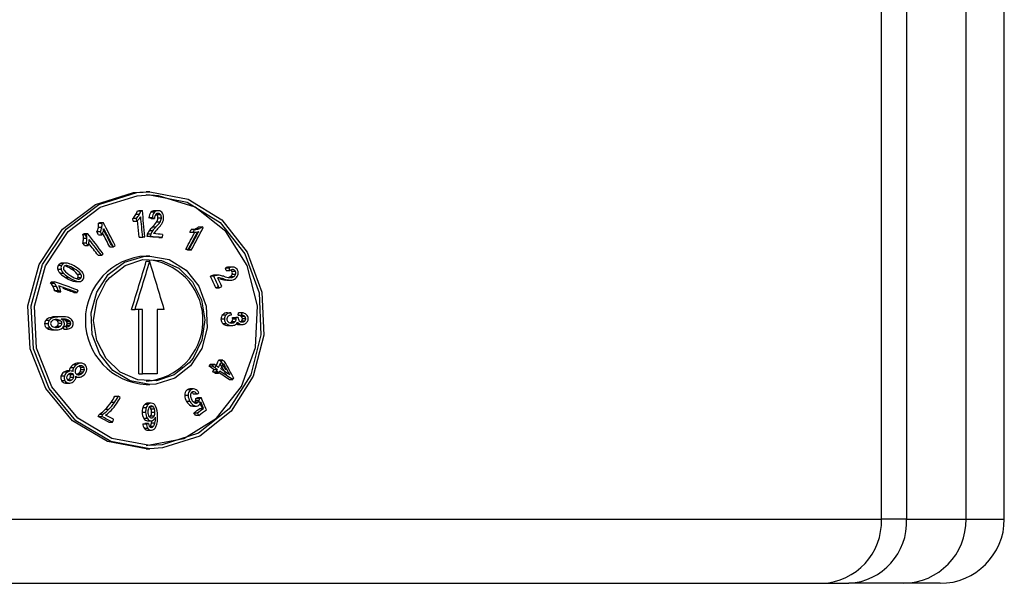
# Model space of a CAD drawing. Units: millimetres. Extents: x 5 to 292, y 2 to 415.
# Drawn here: x 52 to 60, y 186 to 190 of the extents above; entities that cross this region are included whole.
import ezdxf

# ---------------------------------------------------------------- set-up
doc = ezdxf.new("R2010")
doc.units = ezdxf.units.MM

msp = doc.modelspace()

# ---------------------------------------------------------------- linework, layer by layer
for p, q in [((58.7499, 186.1489), (58.7499, 190.5829)), ((58.9448, 190.5829), (58.9448, 186.1489)), ((59.4088, 186.1489), (59.4088, 190.1687)), ((59.7062, 186.1489), (59.7062, 190.1429)), ((53.0551, 188.6971), (53.0283, 188.6971)), ((52.9743, 188.5209), (52.9475, 188.5209)), ((52.9603, 188.55), (52.9713, 188.5513)), ((52.9603, 188.55), (52.9871, 188.55)), ((52.9713, 188.5513), (52.9981, 188.5513)), ((53.0917, 188.5373), (53.0649, 188.5373)), ((53.1203, 188.5499), (53.0935, 188.5499)), ((53.1406, 188.5169), (53.1137, 188.5169)), ((52.657, 188.4515), (52.6668, 188.4574)), ((52.657, 188.4515), (52.6838, 188.4515)), ((52.6668, 188.4574), (52.6936, 188.4574)), ((52.9273, 188.4676), (52.9251, 188.4901)), ((52.9519, 188.4901), (52.9251, 188.4901)), ((52.9273, 188.4676), (52.9541, 188.4676)), ((52.9541, 188.4676), (52.9519, 188.4901)), ((52.9739, 188.3447), (52.9613, 188.4746)), ((53.0654, 188.4903), (53.048, 188.4947)), ((53.0748, 188.4947), (53.048, 188.4947)), ((53.0654, 188.4903), (53.0922, 188.4903)), ((53.1357, 188.4617), (53.1088, 188.4617)), ((53.146, 188.4909), (53.1192, 188.4909)), ((52.5356, 188.3647), (52.5445, 188.3727)), ((52.5356, 188.3647), (52.5624, 188.3647)), ((52.5445, 188.3727), (52.5713, 188.3727)), ((52.5624, 188.3647), (52.5713, 188.3727)), ((52.6555, 188.3631), (52.6446, 188.3841)), ((52.6714, 188.3841), (52.6446, 188.3841)), ((52.6555, 188.3631), (52.6823, 188.3631)), ((52.6827, 188.4195), (52.6559, 188.4195)), ((53.0633, 188.3665), (53.0365, 188.3665)), ((53.0768, 188.3925), (53.05, 188.3925)), ((53.1015, 188.4215), (53.0747, 188.4215)), ((53.1541, 188.3646), (53.1522, 188.3405)), ((53.3669, 188.382), (53.378, 188.4028)), ((53.3735, 188.3818), (53.3669, 188.382)), ((53.3669, 188.382), (53.3938, 188.382)), ((53.3735, 188.3817), (53.4004, 188.3817)), ((53.4049, 188.4028), (53.378, 188.4028)), ((53.4374, 188.4095), (53.4105, 188.4095)), ((53.4359, 188.4244), (53.4628, 188.4244)), ((52.5492, 188.278), (52.5345, 188.2969)), ((52.5613, 188.2969), (52.5345, 188.2969)), ((52.5669, 188.3329), (52.5401, 188.3329)), ((52.5492, 188.278), (52.576, 188.278)), ((52.9739, 188.3447), (53.0007, 188.3447)), ((53.0602, 188.3492), (53.0334, 188.3492)), ((53.1253, 188.3405), (53.1522, 188.3405)), ((52.6531, 188.2025), (52.6799, 188.2025)), ((52.7444, 188.2687), (52.7712, 188.2687)), ((53.3511, 188.2413), (53.3364, 188.251)), ((53.3364, 188.251), (53.3632, 188.251)), ((53.3779, 188.2413), (53.3511, 188.2413)), ((52.385, 188.1377), (52.3582, 188.1377)), ((52.4033, 188.1416), (52.3765, 188.1416)), ((53.0551, 188.1971), (53.0283, 188.1971)), ((53.0283, 188.1557), (53.0551, 188.1557)), ((52.3663, 188.0919), (52.3395, 188.0919)), ((52.3693, 188.1223), (52.3425, 188.1223)), ((52.3863, 188.0605), (52.3595, 188.0605)), ((52.4417, 188.0969), (52.4685, 188.0969)), ((52.4918, 188.0557), (52.5186, 188.0557)), ((53.6513, 188.0847), (53.6456, 188.1029)), ((53.6725, 188.1029), (53.6456, 188.1029)), ((53.6513, 188.0847), (53.6782, 188.0847)), ((53.6782, 188.0847), (53.6725, 188.1029)), ((53.703, 188.1112), (53.676, 188.1112)), ((53.7228, 188.0767), (53.6958, 188.0767)), ((53.7233, 188.0533), (53.6964, 188.0533)), ((52.2837, 187.9858), (52.2872, 187.9969)), ((52.2837, 187.9858), (52.3105, 187.9858)), ((52.2872, 187.9969), (52.314, 187.9969)), ((52.3105, 187.9858), (52.314, 187.9969)), ((52.431, 188.0267), (52.4042, 188.0267)), ((52.4779, 187.9984), (52.5046, 187.9984)), ((52.4953, 188.0285), (52.5221, 188.0285)), ((53.5551, 188.0393), (53.5283, 188.0393)), ((53.5699, 188.0455), (53.5431, 188.0455)), ((53.5864, 188.0472), (53.5595, 188.0472)), ((53.5991, 188.0263), (53.5853, 188.0263)), ((53.6015, 188.0185), (53.6284, 188.0185)), ((53.6685, 188.0093), (53.6416, 188.0093)), ((53.6542, 188.0084), (53.6811, 188.0084)), ((53.6816, 188.0288), (53.6792, 188.0287)), ((53.7066, 188.0347), (53.6797, 188.0347)), ((52.3296, 187.9607), (52.3028, 187.9607)), ((52.3367, 187.9192), (52.315, 187.927)), ((52.3418, 187.927), (52.315, 187.927)), ((52.3367, 187.9192), (52.3635, 187.9192)), ((52.4638, 187.9132), (52.4906, 187.9132)), ((52.4962, 187.9313), (52.4906, 187.9132)), ((53.5696, 187.9489), (53.5965, 187.9489)), ((52.9143, 187.7807), (52.9411, 187.7807)), ((52.9982, 187.7807), (52.9411, 187.7807)), ((52.9714, 187.2799), (52.9714, 187.7807)), ((52.9982, 187.2799), (52.9982, 187.7807)), ((53.1687, 187.7807), (53.112, 187.7807)), ((53.112, 187.7807), (53.112, 187.2799)), ((53.6602, 187.7559), (53.6872, 187.7559)), ((53.6872, 187.7559), (53.6903, 187.7371)), ((53.7436, 187.7365), (53.7472, 187.7551)), ((53.7742, 187.7551), (53.7472, 187.7551)), ((53.7705, 187.7365), (53.7742, 187.7551)), ((52.2641, 187.6685), (52.2373, 187.6685)), ((52.2733, 187.6961), (52.2465, 187.6961)), ((52.3017, 187.7159), (52.2749, 187.7159)), ((52.3285, 187.7245), (52.3405, 187.7245)), ((52.3553, 187.7245), (52.3285, 187.7245)), ((52.332, 187.6949), (52.3588, 187.6949)), ((52.3673, 187.7247), (52.3405, 187.7247)), ((52.3442, 187.6739), (52.371, 187.6739)), ((52.3722, 187.7041), (52.3697, 187.7042)), ((52.3722, 187.7041), (52.399, 187.7041)), ((52.4216, 187.6979), (52.3949, 187.6979)), ((52.4353, 187.6875), (52.4085, 187.6875)), ((52.4405, 187.6725), (52.4137, 187.6725)), ((53.6364, 187.7065), (53.6095, 187.7065)), ((53.6235, 187.7401), (53.6504, 187.7401)), ((53.6534, 187.6695), (53.6265, 187.6695)), ((53.7183, 187.6841), (53.6914, 187.6841)), ((53.6985, 187.7191), (53.7254, 187.7191)), ((53.7281, 187.7059), (53.7011, 187.7059)), ((53.7537, 187.6691), (53.7295, 187.6691)), ((53.7436, 187.7365), (53.7705, 187.7365)), ((53.7616, 187.6864), (53.7686, 187.6907)), ((53.7952, 187.7271), (53.7683, 187.7271)), ((53.7956, 187.6907), (53.7686, 187.6907)), ((53.8035, 187.7089), (53.7766, 187.7089)), ((52.2829, 187.6345), (52.2561, 187.6345)), ((52.2993, 187.6224), (52.3261, 187.6224)), ((52.3333, 187.6515), (52.3601, 187.6515)), ((52.387, 187.6278), (52.3844, 187.6459)), ((52.4112, 187.6459), (52.3844, 187.6459)), ((52.387, 187.6278), (52.4138, 187.6278)), ((52.434, 187.6555), (52.4072, 187.6555)), ((52.4138, 187.6278), (52.4112, 187.6459)), ((53.6659, 187.6554), (53.6928, 187.6554)), ((53.7477, 187.6639), (53.7746, 187.6639)), ((52.5213, 187.3628), (52.4945, 187.3628)), ((53.5941, 187.3876), (53.621, 187.3876)), ((52.4147, 187.2931), (52.3879, 187.2931)), ((52.41, 187.3021), (52.4132, 187.3021)), ((52.4368, 187.3021), (52.41, 187.3021)), ((52.44, 187.3022), (52.4132, 187.3022)), ((52.4627, 187.3257), (52.4359, 187.3257)), ((52.44, 187.3019), (52.4368, 187.3021)), ((52.4843, 187.3499), (52.4575, 187.3499)), ((52.5133, 187.2959), (52.5401, 187.2959)), ((52.5156, 187.3307), (52.5424, 187.3307)), ((52.5197, 187.3139), (52.5464, 187.3139)), ((53.5177, 187.3387), (53.5263, 187.355)), ((53.5445, 187.3387), (53.5177, 187.3387)), ((53.5263, 187.355), (53.5532, 187.355)), ((53.5458, 187.2958), (53.5552, 187.3137)), ((53.5634, 187.2841), (53.5458, 187.2958)), ((53.5458, 187.2958), (53.5727, 187.2958)), ((53.5552, 187.3137), (53.5821, 187.3137)), ((53.5634, 187.2841), (53.5903, 187.2841)), ((52.3914, 187.2621), (52.3646, 187.2621)), ((52.3957, 187.2265), (52.3689, 187.2265)), ((52.4243, 187.2079), (52.3975, 187.2079)), ((52.4017, 187.2077), (52.4285, 187.2077)), ((52.4183, 187.2316), (52.4225, 187.2341)), ((52.4225, 187.2341), (52.4493, 187.2341)), ((52.435, 187.2735), (52.4618, 187.2735)), ((52.4374, 187.2531), (52.4642, 187.2531)), ((52.4804, 187.2527), (52.5028, 187.2527)), ((52.499, 187.2811), (52.5258, 187.2811)), ((52.9714, 187.2799), (52.9982, 187.2799)), ((53.112, 187.2799), (52.9982, 187.2799)), ((53.6743, 187.2345), (53.7013, 187.2345)), ((53.7083, 187.2479), (53.7013, 187.2345)), ((53.0283, 187.1971), (53.0551, 187.1971)), ((53.3728, 187.1545), (53.346, 187.1545)), ((53.3944, 187.1619), (53.3675, 187.1619)), ((53.4023, 187.1395), (53.3874, 187.1395)), ((52.7819, 187.0569), (52.7551, 187.0569)), ((52.7831, 187.1049), (52.8099, 187.1049)), ((53.3541, 187.1117), (53.3273, 187.1117)), ((53.3686, 187.0647), (53.3418, 187.0647)), ((53.424, 187.1205), (53.3971, 187.1205)), ((53.4298, 187.0559), (53.403, 187.0559)), ((53.4396, 187.0697), (53.4127, 187.0697)), ((53.4145, 187.0879), (53.4294, 187.0949)), ((53.4145, 187.0879), (53.4414, 187.0879)), ((53.4294, 187.0949), (53.4562, 187.0949)), ((52.7355, 187.0021), (52.7087, 187.0021)), ((53.0234, 186.9797), (52.9966, 186.9797)), ((53.0285, 187.0157), (53.0017, 187.0157)), ((53.0435, 187.0415), (53.0167, 187.0415)), ((53.0659, 187.0509), (53.0391, 187.0509)), ((53.0668, 187.0509), (53.04, 187.0509)), ((53.0543, 187.0245), (53.0812, 187.0245)), ((53.0653, 187.0065), (53.0921, 187.0065)), ((53.0693, 186.9817), (53.0961, 186.9817)), ((53.3754, 187.0319), (53.4022, 187.0319)), ((53.3912, 187.0284), (53.418, 187.0284)), ((53.4114, 186.9567), (53.3997, 186.9769)), ((53.3997, 186.9769), (53.4266, 186.9769)), ((53.4462, 187.0102), (53.473, 187.0102)), ((52.6551, 186.9465), (52.6625, 186.9635)), ((52.7383, 186.9042), (52.6551, 186.9465)), ((52.6551, 186.9465), (52.6819, 186.9465)), ((52.6893, 186.9635), (52.6625, 186.9635)), ((52.6819, 186.9465), (52.6893, 186.9635)), ((52.7383, 186.9042), (52.7651, 186.9042)), ((53.0367, 186.9321), (53.0099, 186.9321)), ((53.0387, 186.914), (53.0655, 186.914)), ((53.0555, 186.942), (53.062, 186.9495)), ((53.0888, 186.9495), (53.062, 186.9495)), ((53.4114, 186.9567), (53.4382, 186.9567)), ((53.001, 186.8915), (53.0181, 186.8939)), ((53.001, 186.8915), (53.0278, 186.8915)), ((53.0413, 186.8545), (53.0145, 186.8545)), ((53.0449, 186.8939), (53.0181, 186.8939)), ((53.0409, 186.8414), (53.0677, 186.8414)), ((53.0833, 186.8691), (53.0565, 186.8691)), ((53.0957, 186.8949), (53.0689, 186.8949)), ((53.0283, 186.6971), (53.0551, 186.6971)), ((37.9626, 186.1489), (58.7499, 186.1489)), ((58.9448, 186.1489), (58.7499, 186.1489)), ((58.9448, 186.1489), (59.4088, 186.1489)), ((59.4088, 186.1489), (59.7062, 186.1489)), ((38.4245, 185.6489), (58.2879, 185.6489)), ((58.2879, 185.6489), (58.4966, 185.6489)), ((58.9219, 185.6489), (58.4966, 185.6489)), ((59.2062, 185.6489), (58.9219, 185.6489))]:
    msp.add_line(p, q)
at = {"flags": 128}
for points in [[(53.0283, 186.6971), (52.7261, 186.7531), (52.4546, 186.9148), (52.2457, 187.1645), (52.1247, 187.4747), (52.1071, 187.8099), (52.1949, 188.132), (52.3773, 188.4053), (52.6323, 188.5991), (52.9289, 188.6911), (53.0283, 188.6971), (53.0283, 188.6971)], [(53.0551, 186.6971), (52.7529, 186.7531), (52.4814, 186.9148), (52.2725, 187.1645), (52.1515, 187.4747), (52.1339, 187.8099), (52.2217, 188.132), (52.4041, 188.4054), (52.6591, 188.5991), (52.9557, 188.6911), (53.0551, 188.6971), (53.3545, 188.6407), (53.6167, 188.4783), (53.8148, 188.2272), (53.9273, 187.9157), (53.9425, 187.5811), (53.8607, 187.2613), (53.69, 186.9895), (53.4459, 186.7956), (53.1541, 186.703), (53.0551, 186.6971)], [(53.0551, 188.6721), (53.3471, 188.6171), (53.6029, 188.4588), (53.7962, 188.2139), (53.9059, 187.9102), (53.9208, 187.584), (53.8409, 187.272), (53.6742, 187.0071), (53.4361, 186.818), (53.1515, 186.7278), (53.0551, 186.7221), (52.7605, 186.7767), (52.4958, 186.9345), (52.2923, 187.1779), (52.1745, 187.4804), (52.1574, 187.8072), (52.2429, 188.1213), (52.4207, 188.3878), (52.6692, 188.5767), (52.9584, 188.6663), (53.0551, 188.6721)], [(53.0283, 186.7221), (53.3202, 186.777), (53.576, 186.9354), (53.7692, 187.1802), (53.8789, 187.484), (53.8938, 187.8101), (53.8139, 188.122), (53.6473, 188.387), (53.4093, 188.5761), (53.1247, 188.6663), (53.0283, 188.6721), (53.0283, 188.6721)], [(53.1137, 188.5169), (53.1104, 188.5215), (53.1069, 188.5243)], [(53.0551, 188.1971), (53.2054, 188.1688), (53.3379, 188.0874), (53.4382, 187.9618), (53.4953, 187.8062), (53.503, 187.6388), (53.4609, 187.4782), (53.3736, 187.3421), (53.2499, 187.2456), (53.1034, 187.1999), (53.0551, 187.1971), (52.9041, 187.2252), (52.7693, 187.3065), (52.6663, 187.4317), (52.6071, 187.5869), (52.5988, 187.7546), (52.6424, 187.9157), (52.7327, 188.0522), (52.8591, 188.1487), (53.0068, 188.1942), (53.0551, 188.1971)], [(53.3621, 187.3646), (53.2456, 187.271), (53.1069, 187.2255), (52.9616, 187.2333), (52.8262, 187.2933), (52.7162, 187.3989), (52.6443, 187.538), (52.6189, 187.6951), (52.6431, 187.8525), (52.714, 187.9923), (52.7443, 188.0295), (52.863, 188.123), (53.0027, 188.1686), (53.1475, 188.1611), (53.2811, 188.1013), (53.389, 187.9958), (53.459, 187.8566), (53.4837, 187.6995), (53.4606, 187.5425), (53.3923, 187.403), (53.3621, 187.3646)], [(53.6958, 188.0767), (53.6912, 188.0839), (53.6855, 188.0882)], [(53.6542, 188.0084), (53.6526, 188.0084), (53.6416, 188.0093)], [(53.6679, 188.0301), (53.6683, 188.0301), (53.6797, 188.0347)], [(52.332, 187.6949), (52.3227, 187.6995), (52.3162, 187.7011)], [(53.6789, 187.6774), (53.6809, 187.6779), (53.6914, 187.6841)], [(52.3146, 187.643), (52.3216, 187.6448), (52.3333, 187.6515)], [(52.5156, 187.3307), (52.5118, 187.3355), (52.5057, 187.34)], [(52.435, 187.2735), (52.432, 187.2773), (52.4291, 187.2796)], [(52.4878, 187.2756), (52.4934, 187.2775), (52.499, 187.2811)], [(53.3912, 187.0284), (53.3909, 187.0284), (53.3754, 187.0319)], [(53.0689, 186.8949), (53.0715, 186.91), (53.0718, 186.9148)]]:
    msp.add_lwpolyline(points, dxfattribs=at)
for centre, radius, start, end in [((52.8145, 188.5944), 0.152, 316.65035, 331.05109), ((52.8593, 188.5769), 0.1045, 327.57905, 345.10449), ((52.8207, 188.6095), 0.1773, 317.68129, 330.01654), ((52.8897, 188.5753), 0.1007, 327.23484, 345.44378), ((53.1279, 188.4876), 0.0803, 141.76035, 174.935), ((53.0914, 188.5146), 0.0349, 86.57133, 139.45979), ((53.1511, 188.489), 0.0765, 140.90782, 175.78408), ((53.1202, 188.5116), 0.0383, 83.1414, 137.96673), ((53.1468, 188.4886), 0.0545, 145.0417, 178.19768), ((53.1202, 188.5065), 0.0225, 83.8367, 143.5189), ((53.0753, 188.4952), 0.0441, 354.2924, 29.35116), ((53.1202, 188.5058), 0.0232, 28.51135, 84.02523), ((53.1216, 188.5113), 0.0385, 29.47287, 85.2637), ((53.1025, 188.4953), 0.0437, 354.14409, 29.49947), ((53.0934, 188.4963), 0.0704, 353.9393, 28.83994), ((52.5525, 188.4391), 0.1052, 349.25735, 6.77736), ((52.583, 188.4389), 0.1015, 348.93841, 7.09629), ((52.8233, 188.6099), 0.1933, 312.56676, 319.68261), ((52.8851, 188.5674), 0.1189, 316.01216, 327.39105), ((52.8938, 188.6097), 0.2611, 313.86425, 325.45749), ((52.9203, 188.6099), 0.2615, 313.87014, 325.44667), ((53.0512, 188.4985), 0.0684, 327.40934, 353.59226), ((52.8585, 188.6594), 0.3601, 315.62957, 322.70165), ((53.0802, 188.4977), 0.0662, 326.96443, 354.03197), ((53.0607, 188.5048), 0.1055, 322.98361, 337.76771), ((53.0783, 188.4943), 0.0852, 339.78258, 356.32644), ((52.4366, 188.3346), 0.1035, 359.03696, 16.9031), ((52.4668, 188.3351), 0.1001, 358.72991, 17.21016), ((52.5282, 188.4407), 0.1295, 334.06349, 350.53295), ((52.5527, 188.4415), 0.1318, 334.2082, 350.38824), ((52.5795, 188.4247), 0.1198, 329.05148, 340.46505), ((52.5791, 188.4297), 0.122, 338.35269, 349.7313), ((53.0933, 188.3474), 0.0599, 161.42068, 178.24502), ((53.1364, 188.3312), 0.1059, 144.68088, 160.56667), ((53.2301, 188.264), 0.2212, 134.61242, 144.49601), ((53.119, 188.3476), 0.0588, 161.25709, 178.39902), ((53.1659, 188.3298), 0.1089, 144.89309, 160.34929), ((53.2614, 188.2601), 0.2271, 134.73806, 144.36355), ((53.1654, 188.328), 0.0906, 141.96648, 151.6333), ((53.4078, 188.1183), 0.411, 135.25674, 139.75746), ((53.3754, 188.4987), 0.0959, 271.55846, 291.44871), ((53.401, 188.4653), 0.0836, 265.01063, 279.56737), ((53.4022, 188.4992), 0.0964, 271.60536, 291.3977), ((53.3809, 188.4889), 0.0847, 290.42766, 310.47525), ((53.403, 188.4708), 0.0888, 277.75374, 292.41403), ((53.4092, 188.4864), 0.0819, 290.07716, 310.81695), ((52.4171, 188.3335), 0.1229, 342.68431, 359.69125), ((52.4451, 188.3333), 0.1218, 342.60181, 359.77376), ((52.4661, 188.3208), 0.1179, 338.71942, 350.1741), ((52.4665, 188.3244), 0.1182, 348.38993, 0.62334), ((52.3738, 188.106), 0.0353, 116.23348, 152.60375), ((52.3744, 188.105), 0.0365, 86.66673, 116.34765), ((52.4004, 188.1063), 0.0349, 116.03511, 152.78086), ((52.4033, 188.0979), 0.0438, 84.3544, 114.66829), ((52.3971, 188.0304), 0.1115, 69.16342, 84.57391), ((52.3434, 187.9029), 0.2499, 57.50805, 68.05141), ((53.055, 187.6971), 0.5007, 93.05485, 266.94515), ((52.9961, 187.6959), 0.4738, 273.91432, 81.53445), ((52.3766, 188.1036), 0.0388, 151.22561, 197.52564), ((52.4165, 188.1188), 0.0815, 199.31528, 225.71433), ((52.5252, 188.2329), 0.2392, 226.15003, 239.59549), ((52.4034, 188.1036), 0.0388, 151.22363, 197.52762), ((52.4411, 188.1174), 0.079, 198.88167, 226.14407), ((52.4076, 188.101), 0.024, 153.61193, 217.40526), ((52.4065, 188.0984), 0.0243, 81.61233, 146.98644), ((52.5474, 188.2268), 0.2315, 225.92432, 239.81936), ((52.5207, 188.1924), 0.1693, 218.73385, 241.59932), ((52.3528, 187.9724), 0.1529, 54.47811, 74.20509), ((52.3722, 187.9567), 0.17, 55.52152, 77.13861), ((52.3564, 187.9421), 0.1766, 39.98494, 61.14115), ((52.3885, 187.9485), 0.1685, 39.4679, 61.65485), ((52.3609, 187.9138), 0.2314, 45.84594, 59.71194), ((52.4698, 188.039), 0.0276, 337.61299, 37.18676), ((52.4982, 188.0392), 0.0262, 335.86544, 38.94049), ((52.4672, 188.0231), 0.0789, 18.73316, 45.97493), ((52.5051, 188.0371), 0.0386, 330.88282, 17.17452), ((53.6727, 188.0586), 0.0519, 86.31026, 121.42819), ((53.7021, 188.0529), 0.058, 78.86675, 120.63037), ((53.7005, 188.0496), 0.0416, 83.13753, 122.4541), ((53.661, 188.0682), 0.0384, 299.22694, 337.15003), ((53.6695, 188.0644), 0.0291, 337.5902, 25.01072), ((53.7011, 188.0679), 0.0234, 21.99963, 79.13211), ((53.688, 188.0681), 0.0383, 299.16668, 337.195), ((53.7013, 188.0706), 0.041, 21.48764, 73.04054), ((53.6964, 188.0644), 0.0291, 337.5926, 25.00832), ((53.6963, 188.0649), 0.0479, 338.3161, 25.64181), ((52.2117, 187.9111), 0.1037, 28.55464, 46.051), ((52.2429, 187.9144), 0.0983, 28.06272, 46.53431), ((52.497, 188.1593), 0.1619, 235.02812, 263.53636), ((52.5234, 188.1584), 0.161, 234.94829, 263.61316), ((52.5379, 188.1858), 0.1727, 235.53497, 256.87836), ((52.4812, 188.0349), 0.0155, 294.46359, 335.25689), ((52.502, 188.0411), 0.0237, 261.77022, 327.6969), ((52.5068, 188.0342), 0.0358, 268.00378, 333.48071), ((53.5537, 187.9993), 0.0473, 102.98681, 122.49044), ((53.5569, 187.9882), 0.0589, 87.49519, 103.63516), ((53.5803, 188), 0.0466, 102.81975, 122.64927), ((53.587, 187.9622), 0.085, 83.57195, 101.60699), ((53.5893, 187.9629), 0.0641, 81.26497, 93.81096), ((53.572, 187.8563), 0.1919, 72.00783, 82.63392), ((53.5212, 187.6744), 0.3604, 72.69567, 77.52481), ((53.6882, 188.3047), 0.2991, 253.1441, 261.03472), ((53.7153, 188.3053), 0.2997, 253.15446, 261.03085), ((53.6988, 188.2389), 0.2111, 251.32389, 264.65293), ((53.6803, 188.089), 0.0806, 261.60388, 279.33154), ((53.6851, 188.0722), 0.0432, 268.63615, 299.8255), ((53.6812, 188.0726), 0.0643, 280.93496, 300.61631), ((53.6841, 188.071), 0.0615, 298.9935, 337.24407), ((52.2028, 187.9055), 0.1142, 10.85099, 28.89531), ((52.2339, 187.907), 0.1098, 10.48218, 29.26411), ((52.2577, 187.9088), 0.1064, 18.11671, 31.57842), ((52.27, 187.9117), 0.0938, 4.55769, 18.7444), ((53.664, 187.6965), 0.0595, 93.64512, 132.90913), ((53.6916, 187.6949), 0.0611, 94.16527, 132.378), ((53.769, 187.6954), 0.0599, 47.94651, 85.06172), ((52.2799, 187.6696), 0.0426, 141.56713, 181.54998), ((52.2795, 187.6695), 0.0421, 181.4794, 236.35482), ((52.295, 187.6568), 0.0624, 108.84215, 141.03386), ((52.3067, 187.6696), 0.0426, 141.58709, 181.53558), ((52.307, 187.6699), 0.0429, 181.9937, 235.83282), ((52.323, 187.6551), 0.0643, 109.35767, 140.524), ((52.3293, 187.5478), 0.1767, 90.27394, 107.94638), ((52.3099, 187.6711), 0.0262, 124.80342, 179.23449), ((52.3101, 187.6728), 0.0264, 182.98214, 240.35539), ((52.3258, 187.6489), 0.0536, 88.94537, 125.22847), ((52.3563, 187.5467), 0.1777, 90.32669, 107.89512), ((52.331, 187.6489), 0.0537, 58.81758, 94.48394), ((52.3179, 187.6727), 0.0263, 2.61532, 57.54909), ((52.3173, 187.6731), 0.0269, 306.62412, 1.66935), ((52.3678, 187.5058), 0.219, 77.78745, 93.28989), ((52.3455, 187.6731), 0.0255, 1.66282, 58.50159), ((52.3432, 187.6735), 0.0278, 307.53898, 0.76067), ((52.3415, 187.6594), 0.0531, 36.2766, 60.93881), ((52.3596, 187.6135), 0.0914, 67.29944, 82.02867), ((52.3523, 187.6688), 0.0394, 305.94558, 1.56363), ((52.3563, 187.6691), 0.0355, 1.28547, 37.92221), ((52.3797, 187.6638), 0.0373, 39.35171, 65.94229), ((52.3855, 187.6103), 0.0947, 67.55598, 81.77212), ((52.392, 187.671), 0.0217, 314.21841, 3.74763), ((52.3893, 187.6724), 0.0244, 0.18746, 38.22219), ((52.3995, 187.6526), 0.0688, 45.68299, 77.68716), ((52.4059, 187.6631), 0.0382, 39.67048, 65.62352), ((52.4186, 187.6711), 0.022, 314.50316, 3.46288), ((52.4161, 187.6724), 0.0244, 0.1868, 38.21271), ((52.417, 187.6718), 0.0429, 1.1715, 44.54076), ((52.4216, 187.6702), 0.0384, 314.14299, 3.70306), ((53.6542, 187.7075), 0.0448, 133.34152, 181.3365), ((53.6578, 187.7063), 0.0484, 179.81838, 229.65037), ((53.6649, 187.7147), 0.0593, 229.75354, 272.04577), ((53.6807, 187.7077), 0.0443, 133.08399, 181.58321), ((53.6846, 187.7062), 0.0482, 179.71518, 229.76309), ((53.6917, 187.7145), 0.059, 229.65422, 272.15488), ((53.6804, 187.7072), 0.0253, 133.18405, 181.21936), ((53.6836, 187.7066), 0.0286, 179.85574, 232.06228), ((53.6969, 187.6829), 0.0546, 96.95119, 128.37892), ((53.6914, 187.7169), 0.0415, 232.35561, 272.49057), ((53.6737, 187.705), 0.0274, 310.1382, 1.75456), ((53.6941, 187.7139), 0.0384, 268.63181, 309.10046), ((53.6542, 187.7033), 0.047, 3.13579, 19.60598), ((53.7004, 187.7051), 0.0276, 310.33987, 1.53983), ((53.7034, 187.6936), 0.036, 303.08916, 345.57383), ((53.6792, 187.7029), 0.049, 3.46803, 19.27373), ((53.7474, 187.7074), 0.0435, 241.67613, 271.17242), ((53.7723, 187.7028), 0.0385, 208.06686, 241.13952), ((53.7403, 187.6908), 0.0458, 52.39715, 85.94567), ((53.7778, 187.7145), 0.0333, 175.19796, 220.95408), ((53.7731, 187.7106), 0.0272, 221.21286, 274.83728), ((53.7743, 187.7072), 0.0433, 241.60125, 271.25452), ((53.7527, 187.709), 0.0239, 359.7226, 49.24126), ((53.7533, 187.7082), 0.0233, 311.17334, 1.70383), ((53.767, 187.6901), 0.0464, 52.63804, 85.71626), ((53.7746, 187.714), 0.0502, 270.77994, 298.32408), ((53.776, 187.7135), 0.0301, 268.8856, 310.49084), ((53.7798, 187.709), 0.0237, 359.54652, 49.429), ((53.7802, 187.7082), 0.0233, 311.23622, 1.62519), ((53.7786, 187.7073), 0.0424, 297.80958, 330.47063), ((53.7801, 187.7101), 0.0416, 359.3817, 45.63866), ((53.7768, 187.7092), 0.0449, 329.59567, 0.6203), ((52.2976, 187.6988), 0.0766, 237.19051, 274.32257), ((52.3236, 187.6956), 0.0734, 236.35429, 275.15706), ((52.3265, 187.698), 0.0565, 238.45037, 274.08488), ((52.331, 187.6983), 0.0759, 269.37736, 305.88866), ((52.3314, 187.6888), 0.0472, 269.02783, 307.61859), ((52.3791, 187.6903), 0.0448, 276.82906, 308.85702), ((52.406, 187.6899), 0.0444, 276.67763, 309.01113), ((52.4081, 187.6884), 0.0609, 275.33181, 311.3021), ((53.6947, 187.7099), 0.0545, 269.16692, 301.44885), ((52.4958, 187.2993), 0.0634, 87.11923, 127.15329), ((52.5224, 187.3), 0.0627, 86.88929, 127.38439), ((52.5225, 187.3215), 0.0413, 29.23426, 85.36444), ((52.4211, 187.2438), 0.0594, 123.92063, 162.08267), ((52.4164, 187.2548), 0.0476, 97.74946, 126.66889), ((52.4482, 187.2435), 0.0598, 124.05481, 161.95551), ((52.4423, 187.2569), 0.0455, 97.03797, 127.38309), ((52.4443, 187.2503), 0.0332, 87.6197, 126.84277), ((52.4728, 187.3057), 0.042, 151.62789, 184.80296), ((52.4943, 187.2953), 0.0658, 123.95785, 152.49407), ((52.4428, 187.2745), 0.0271, 55.35522, 89.05612), ((52.4446, 187.2638), 0.0197, 29.37814, 86.72505), ((52.5045, 187.3044), 0.0469, 153.07655, 189.26053), ((52.5223, 187.2941), 0.0675, 124.3125, 152.14335), ((52.504, 187.2997), 0.03, 160.32211, 210.57029), ((52.5208, 187.2941), 0.0478, 123.65014, 160.73052), ((52.4993, 187.297), 0.0246, 210.72203, 268.5394), ((52.5209, 187.2993), 0.0436, 88.672, 127.52141), ((52.4663, 187.3271), 0.0565, 305.44789, 326.45798), ((52.4846, 187.316), 0.0351, 324.89481, 356.41527), ((52.4902, 187.3156), 0.0295, 356.62851, 30.72551), ((52.521, 187.3181), 0.0248, 30.43752, 87.92026), ((52.4923, 187.3277), 0.0574, 305.63161, 326.28023), ((52.496, 187.3237), 0.0711, 304.12514, 341.44095), ((52.5122, 187.3158), 0.0343, 324.49633, 356.8222), ((52.5177, 187.3158), 0.0288, 356.20374, 31.14069), ((52.5181, 187.3163), 0.0477, 341.42353, 32.1406), ((52.4049, 187.2489), 0.0424, 161.85447, 211.92071), ((52.4013, 187.245), 0.0373, 209.76189, 264.12173), ((52.4314, 187.2488), 0.0422, 161.73293, 212.03752), ((52.4278, 187.2445), 0.0368, 209.37118, 264.50972), ((52.4323, 187.2499), 0.0237, 159.95706, 210.61317), ((52.4451, 187.2462), 0.037, 123.91961, 161.25552), ((52.4294, 187.2481), 0.0203, 210.29807, 266.46347), ((52.4013, 187.2661), 0.0384, 303.5311, 340.2013), ((52.4275, 187.2606), 0.0529, 266.43882, 307.4509), ((52.4303, 187.2596), 0.0318, 266.17989, 306.58604), ((52.4152, 187.2608), 0.0235, 340.84226, 32.7066), ((52.4282, 187.266), 0.0382, 303.45356, 340.28439), ((52.4301, 187.263), 0.0533, 303.75604, 330.90618), ((52.4418, 187.2607), 0.0237, 341.06264, 32.48622), ((52.4411, 187.2548), 0.0398, 333.47276, 8.73529), ((52.5028, 187.2877), 0.0349, 230.12492, 274.8149), ((52.5001, 187.3151), 0.0427, 268.07434, 307.06342), ((52.4994, 187.3125), 0.06, 276.02966, 307.39522), ((53.374, 187.1167), 0.047, 126.62892, 186.18267), ((53.3655, 187.1323), 0.0295, 86.10768, 131.39027), ((53.4011, 187.1166), 0.0472, 126.78301, 186.02188), ((53.3999, 187.1147), 0.028, 127.795, 183.83591), ((53.3945, 187.1267), 0.0352, 70.48331, 127.88623), ((53.3571, 187.0958), 0.047, 31.59702, 58.43615), ((53.3949, 187.1204), 0.0204, 68.67055, 126.45929), ((53.3811, 187.0934), 0.0507, 32.28174, 65.31634), ((53.381, 187.0981), 0.0667, 31.61205, 67.79593), ((52.4343, 187.2816), 0.3916, 314.46413, 324.98721), ((52.4593, 187.2831), 0.394, 314.49497, 324.95455), ((52.4699, 187.255), 0.3473, 325.21016, 334.39192), ((52.4868, 187.2608), 0.3587, 325.35636, 334.24572), ((52.5112, 187.2451), 0.3481, 325.24328, 334.75817), ((53.4289, 187.1172), 0.1017, 183.12077, 211.09848), ((53.4083, 187.0991), 0.0749, 207.40865, 243.93409), ((53.4529, 187.1163), 0.0988, 182.70328, 211.5226), ((53.4356, 187.0997), 0.0756, 207.58847, 243.76191), ((53.4423, 187.1142), 0.0704, 181.1155, 211.87032), ((53.4291, 187.1003), 0.0521, 206.49139, 243.57425), ((53.3871, 187.0774), 0.0268, 306.32126, 343.0989), ((53.4161, 187.0744), 0.0231, 244.00752, 306.52913), ((53.3739, 187.0827), 0.041, 341.49215, 7.26872), ((53.4132, 187.0779), 0.0276, 306.88384, 342.52807), ((53.409, 187.0689), 0.0441, 309.6208, 350.01154), ((53.4005, 187.0827), 0.0412, 341.56612, 7.19476), ((52.4994, 187.2057), 0.292, 303.96145, 315.77986), ((52.516, 187.2179), 0.3078, 304.26553, 315.47578), ((52.5541, 187.187), 0.2777, 304.52335, 316.39878), ((52.4964, 187.2505), 0.3633, 315.41791, 325.87443), ((53.1068, 186.9824), 0.1102, 162.43969, 181.42296), ((53.0816, 186.9777), 0.085, 178.71094, 212.51926), ((53.0605, 186.9989), 0.0611, 135.80579, 164.04087), ((53.0399, 187.0174), 0.0335, 91.49856, 134.04188), ((53.1321, 186.9826), 0.1087, 162.30133, 181.55668), ((53.1118, 186.9787), 0.0884, 179.37693, 211.85659), ((53.0848, 187.0003), 0.0583, 135.11465, 164.72705), ((53.1098, 186.9859), 0.069, 153.5382, 183.51656), ((53.1024, 186.9798), 0.0615, 178.26961, 210.64842), ((53.0667, 187.0174), 0.0335, 91.49291, 134.04481), ((53.068, 187.0085), 0.0216, 93.72978, 157.89515), ((53.025, 186.9944), 0.042, 16.71836, 45.71698), ((53.0129, 186.9775), 0.0565, 330.29746, 4.24992), ((52.9845, 186.9807), 0.0847, 0.6343, 17.68693), ((53.0659, 187.0115), 0.0394, 25.86359, 90.04863), ((53.067, 187.0093), 0.0208, 46.9425, 90.98798), ((53.0533, 186.9953), 0.0404, 16.10742, 46.33485), ((53.0367, 186.9781), 0.0595, 331.15984, 3.38754), ((53.0146, 186.9812), 0.0815, 0.29459, 18.02664), ((52.9496, 186.9587), 0.1671, 357.94173, 24.76497), ((53.4172, 187.062), 0.0336, 243.54358, 306.45153), ((53.0413, 186.9504), 0.0363, 210.22548, 266.98683), ((53.0667, 186.9479), 0.0339, 207.93612, 269.28135), ((53.0699, 186.9603), 0.0236, 210.00676, 268.53257), ((53.0649, 186.9449), 0.0309, 272.50453, 310.58199), ((53.0681, 186.9597), 0.0231, 273.07077, 333.58147), ((53.0526, 186.9594), 0.0499, 310.47672, 340.12621), ((52.9028, 186.9343), 0.1969, 348.45148, 2.38114), ((52.9198, 186.9383), 0.1973, 338.45857, 4.16797), ((53.0694, 186.8954), 0.0685, 183.30263, 216.7258), ((53.0407, 186.8744), 0.0329, 217.21752, 271.86938), ((53.0993, 186.8966), 0.0717, 184.07579, 215.96079), ((53.0676, 186.8746), 0.0331, 217.39708, 271.69467), ((53.1044, 186.9011), 0.0599, 186.93228, 208.33073), ((53.0701, 186.8833), 0.0213, 210.07629, 267.97771), ((53.0088, 186.9078), 0.0615, 320.94834, 347.85401), ((53.0668, 186.881), 0.0395, 272.63453, 337.53771), ((53.0686, 186.881), 0.019, 272.21658, 320.87451), ((53.0334, 186.9088), 0.0638, 321.45014, 347.34683), ((58.2681, 186.1306), 0.4821, 272.35619, 2.17535), ((58.4692, 186.1243), 0.4763, 273.29625, 2.95322), ((58.9152, 186.1424), 0.4936, 270.77147, 0.74991), ((59.2062, 186.1489), 0.5, 270, 0)]:
    msp.add_arc(centre, radius, start, end)
for centre, major_axis, ratio, start_param, end_param in [((48.3562, 188.5154), (11.3199, 1.116), 0.040377, 5.129866, 5.130926), ((48.3562, 191.7193), (-10.4755, 106.2565), 0.040377, 4.676663, 4.67859), ((48.3562, 188.4542), (11.2741, 6.0636), 0.167922, 5.014595, 5.015532), ((48.3562, 188.4678), (-10.8056, 20.0911), 0.167922, 4.612911, 4.621808), ((48.3562, 191.5399), (-10.4755, 106.2565), 0.040377, 4.678333, 4.679827), ((48.3562, 188.59), (11.3183, -2.3811), 0.082874, 1.156571, 1.158269), ((48.3562, 188.2213), (-10.9448, 13.3186), 0.19542, 4.562289, 4.564378), ((48.3562, 188.2213), (-11.0129, 13.4015), 0.19542, 4.552664, 4.564308), ((48.3562, 188.3517), (-10.8056, 20.0911), 0.167922, 4.622885, 4.623928), ((48.3562, 188.4289), (-10.7388, 19.9668), 0.167922, 4.614325, 4.619674), ((48.3562, 188.4678), (-10.7388, 19.9668), 0.167922, 4.612852, 4.619335), ((48.3562, 188.4289), (-10.8056, 20.0911), 0.167922, 4.614375, 4.621278), ((48.3562, 188.4086), (11.32, -0.9053), 0.03288, 1.135748, 1.142405), ((48.3562, 187.0064), (10.7677, 18.8105), 0.17323, 4.877116, 4.884422), ((48.3562, 186.9693), (10.7677, 18.8105), 0.17323, 4.87857, 4.886232), ((48.3562, 187.0064), (10.8347, 18.9276), 0.17323, 4.876708, 4.883969), ((48.3562, 186.9693), (10.8347, 18.9276), 0.17323, 4.878153, 4.887475), ((48.3562, 187.0803), (10.8347, 18.9276), 0.17323, 4.879718, 4.880816), ((48.3562, 188.9313), (11.2648, -6.4483), 0.17323, 1.20069, 1.201627), ((48.3562, 188.1327), (-11.0129, 13.4015), 0.19542, 4.563866, 4.565261), ((48.3562, 188.1917), (-10.9448, 13.3186), 0.19542, 4.553958, 4.560863), ((48.3562, 188.1917), (-11.0129, 13.4015), 0.19542, 4.553953, 4.563035), ((48.3562, 188.2182), (11.2741, 6.0636), 0.167922, 5.022965, 5.024428), ((48.3562, 188.3084), (11.3199, 1.116), 0.040377, 5.131183, 5.132853), ((48.3562, 188.3843), (11.25, -0.8997), 0.03288, 1.135654, 1.144657), ((48.3562, 188.3843), (11.32, -0.9053), 0.03288, 1.135933, 1.14488), ((48.3562, 188.21), (11.1768, 9.1847), 0.19542, 4.945064, 4.946352), ((48.3562, 188.6918), (11.2648, -6.4483), 0.17323, 1.210011, 1.211457), ((48.3562, 186.9554), (10.5433, 33.7277), 0.116359, 4.773203, 4.784319), ((48.3562, 186.9554), (10.6089, 33.9376), 0.116359, 4.773051, 4.784099), ((48.3562, 189.356), (-10.6089, 33.9376), 0.116359, 4.629628, 4.640679), ((48.3562, 187.8616), (11.3123, -3.5694), 0.117232, 1.233359, 1.250597), ((48.3562, 189.8994), (-10.6972, 21.8443), 0.159448, 4.545323, 4.549465), ((48.3562, 189.8994), (-10.7638, 21.9803), 0.159448, 4.545876, 4.549992), ((48.3562, 189.9524), (-10.7638, 21.9803), 0.159448, 4.543967, 4.547015), ((48.3562, 187.8017), (11.3123, -3.5694), 0.117232, 1.245924, 1.247975), ((48.3562, 187.8416), (11.3123, -3.5694), 0.117232, 1.233894, 1.247356), ((48.3562, 187.8416), (11.2423, -3.5474), 0.117232, 1.234011, 1.242197), ((48.3562, 187.4346), (11.2159, 5.4924), 0.159448, 5.116306, 5.118227), ((48.3562, 187.4346), (11.2856, 5.5266), 0.159448, 5.115753, 5.117662), ((48.3562, 187.6876), (11.32, -0.5539), 0.020211, 1.206581, 1.209586), ((48.3562, 187.8141), (11.32, -0.8677), 0.031533, 1.077104, 1.079033), ((48.3562, 185.6462), (10.7642, 18.947), 0.172603, 4.898701, 4.901734), ((48.3562, 185.6462), (10.8312, 19.0649), 0.172603, 4.898151, 4.901166), ((48.3562, 187.9957), (11.1963, -6.3608), 0.172603, 1.182479, 1.184246), ((48.3562, 189.0285), (-10.7907, 17.9662), 0.177095, 4.509027, 4.513917), ((48.3562, 185.601), (10.8312, 19.0649), 0.172603, 4.899908, 4.902067), ((48.3562, 189.0822), (-10.7841, 18.2029), 0.176015, 4.51147, 4.515121), ((48.3562, 187.9957), (11.266, -6.4004), 0.172603, 1.183058, 1.184814), ((48.3562, 189.0285), (-10.8578, 18.078), 0.177095, 4.509631, 4.514491), ((48.3562, 189.0822), (-10.8512, 18.3162), 0.176015, 4.50872, 4.5157), ((48.3562, 187.896), (11.1963, -6.3608), 0.172603, 1.188142, 1.191906), ((48.3562, 185.7425), (10.8312, 19.0649), 0.172603, 4.893554, 4.894411), ((48.3562, 187.896), (11.266, -6.4004), 0.172603, 1.188686, 1.192426), ((48.3562, 187.9181), (11.266, -6.4004), 0.172603, 1.187828, 1.191569), ((48.3562, 185.6462), (10.8312, 19.0649), 0.172603, 4.896356, 4.897294), ((48.3562, 187.8719), (11.266, -6.4004), 0.172603, 1.187868, 1.189624), ((48.3562, 187.896), (11.1963, -6.3608), 0.172603, 1.176167, 1.186375), ((48.3562, 185.601), (10.8312, 19.0649), 0.172603, 4.898112, 4.89905), ((48.3562, 187.896), (11.266, -6.4004), 0.172603, 1.176785, 1.18693), ((48.3562, 187.9181), (11.266, -6.4004), 0.172603, 1.179053, 1.186072), ((48.3562, 186.4612), (11.1847, 8.9717), 0.194523, 5.021776, 5.023144), ((48.3562, 187.1668), (11.2947, -5.0299), 0.15045, 1.231782, 1.233337), ((48.3562, 186.738), (11.3024, 4.5157), 0.139917, 5.122437, 5.123904), ((48.3562, 188.93), (-10.6504, 24.399), 0.14852, 4.568559, 4.571146), ((48.3562, 188.9303), (-10.7073, 25.1324), 0.146169, 4.573872, 4.575905), ((48.3562, 188.93), (-10.7167, 24.5509), 0.14852, 4.569049, 4.57299), ((48.3562, 186.4548), (11.1803, 6.9539), 0.179763, 5.065921, 5.070543), ((48.3562, 186.4548), (11.2499, 6.9971), 0.179763, 5.065474, 5.070067), ((48.3562, 188.2378), (-10.8749, 17.4846), 0.179763, 4.528163, 4.529313), ((48.3562, 186.4263), (11.2499, 6.9971), 0.179763, 5.066624, 5.072343), ((48.3562, 186.9433), (11.2947, -5.0299), 0.15045, 1.237632, 1.245598), ((48.3562, 186.97), (11.2947, -5.0299), 0.15045, 1.236725, 1.242772), ((48.3562, 186.7264), (10.7245, 24.082), 0.15045, 4.786655, 4.787563), ((48.3562, 186.8445), (11.3198, 1.3306), 0.047914, 5.132156, 5.133818)]:
    msp.add_ellipse(centre, major_axis=major_axis, ratio=ratio, start_param=start_param, end_param=end_param)

doc.saveas('drawing.dxf')
